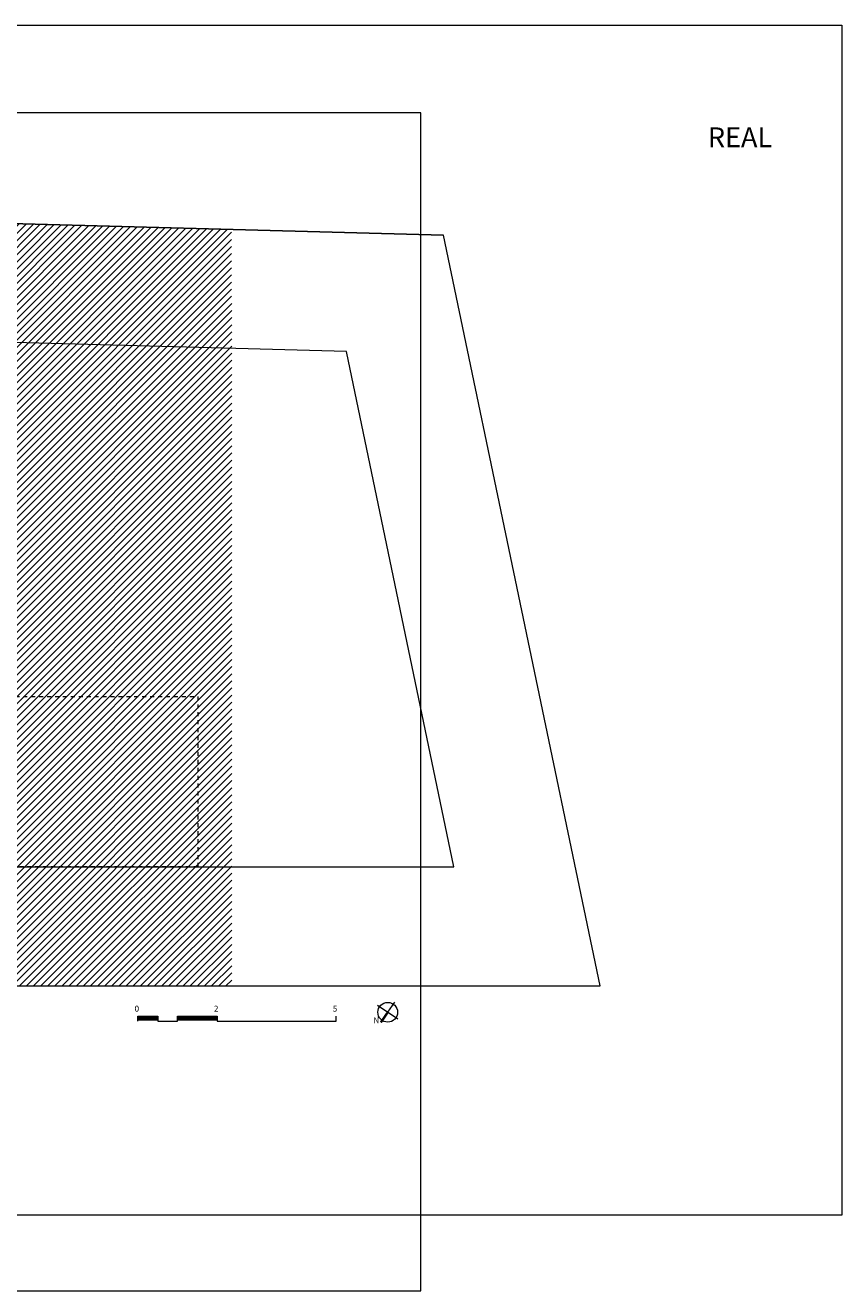
# Model space of a CAD drawing. Units: metres. Extents: x 2823 to 2948, y -326 to -294.
# Drawn here: x 2862 to 2883, y -326 to -294 of the extents above; entities that cross this region are included whole.
import ezdxf

# ---------------------------------------------------------------- set-up
doc = ezdxf.new("R2010")
doc.units = ezdxf.units.M
doc.linetypes.add('JIS_02_1.0', pattern=[2, 1, -1])
for name, color, linetype, lineweight in [('01_PROYECCION1', 190, 'Continuous', 9), ('02_OCULTAS1', 190, 'JIS_02_1.0', 5), ('T_TEXTO', 122, 'Continuous', 5)]:
    doc.layers.add(name, color=color, linetype=linetype, lineweight=lineweight)
doc.layers.add('14_Sombreados1', color=7, linetype='Continuous', lineweight=0, true_color=0x8c8c8c)
doc.layers.add('A_aux1', color=90, linetype='Continuous', lineweight=5, plot=False)
doc.styles.add('1·100', font='txt', dxfattribs={"height": 0.2})

# ---------------------------------------------------------------- blocks, each defined once
blk = doc.blocks.new('A$C659B48EF')
at = {"layer": '01_PROYECCION1'}
for points in [[(30, -2.404), (27.243, -2.459), (11.509, -2.889), (8.996, -2.846), (6.484, -2.805), (4.019, -2.997), (1.507, -3.26), (0, -3.527)], [(30, -3.432), (27.267, -3.492), (11.535, -3.923), (8.951, -3.833), (6.509, -3.839), (4.091, -3.961), (1.649, -4.271), (0, -4.604)], [(0, -10.972), (0.606, -10.894), (15.609, -9.574), (30, -9.281)], [(30, -10.574), (25.77, -10.612), (24.712, -49.956)], [(0, -11.814), (0.13, -11.779), (3.783, -11.399), (5.779, -11.205), (5.779, -53.904)], [(5.779, -53.904), (24.712, -49.956)]]:
    blk.add_lwpolyline(points, dxfattribs=at)
blk.add_lwpolyline([(25.77, -10.612), (23.789, -10.629), (15.077, -10.685), (8.743, -10.917), (5.779, -11.205), (5.779, -53.904), (24.712, -49.956), (25.77, -10.612)], close=True, dxfattribs=at)
at = {"layer": 'A_aux1'}
blk.add_lwpolyline([(0, 0), (20, 0), (30, 0), (30, -50), (30, -60), (0, -60)], close=True, dxfattribs=at)
at = {"layer": 'A_aux1', "ltscale": 5}
blk.add_lwpolyline([(22.688, -13.636), (15.142, -13.685), (8.943, -13.912), (8.779, -13.928), (8.779, -50.214), (21.777, -47.504)], close=True, dxfattribs=at)

msp = doc.modelspace()

# ---------------------------------------------------------------- hatches: boundary and pattern name
at = {"layer": '14_Sombreados1', "true_color": 0x404040}
h = msp.add_hatch(dxfattribs=at)
h.set_pattern_fill('ANSI31', color=250, scale=0.04)
h.set_pattern_definition([(45, (1111.70197, -21.40705), (-0.089802561, 0.089802561), [])])
h.paths.add_polyline_path([(2867.68, -311.085), (2867.68, -302.087), (2861.872, -302.054), (2861.873, -307.254), (2856.022, -307.254), (2856.022, -314.254), (2849.622, -314.254), (2849.622, -315.504), (2845.122, -315.504), (2845.123, -308.454), (2842.622, -308.454), (2842.622, -302.053), (2849.622, -302.054), (2849.622, -305.654), (2852.623, -305.654), (2852.623, -302.054), (2861.872, -302.054), (2867.68, -302.087), (2867.675, -299.209), (2833.681, -298.294), (2833.754, -308.783), (2833.979, -315.101), (2834.275, -318.285), (2867.68, -318.285), (2867.68, -315.085)])

# ---------------------------------------------------------------- linework, layer by layer
at = {"layer": '02_OCULTAS1', "ltscale": 0.1}
msp.add_lwpolyline([(2858.822, -315.285), (2858.822, -310.985), (2866.822, -310.985), (2866.822, -315.285)], close=True, dxfattribs=at)
at = {"layer": 'A_aux1'}
msp.add_lwpolyline([(2830.397, -296.269), (2830.397, -325.969), (2872.447, -325.969), (2872.447, -296.269)], close=True, dxfattribs=at)
at = {"layer": 'T_TEXTO'}
for p, q in [((2871.616, -318.95), (2871.791, -318.695)), ((2871.872, -319.125), (2871.361, -318.775))]:
    msp.add_line(p, q, dxfattribs=at)
for points in [[(2865.314, -319.17), (2865.314, -319.045), (2865.814, -319.045), (2865.814, -319.17), (2866.314, -319.17), (2866.314, -319.045), (2867.314, -319.045), (2867.314, -319.17)], [(2867.314, -319.17), (2870.314, -319.17), (2870.314, -319.045)]]:
    msp.add_lwpolyline(points, dxfattribs=at)
for points, const_width in [([(2871.616, -318.95), (2871.442, -319.205)], 0.06), ([(2865.314, -319.108), (2865.814, -319.108)], 0.1), ([(2866.314, -319.108), (2867.314, -319.108)], 0.1)]:
    msp.add_lwpolyline(points, dxfattribs=dict(at, const_width=const_width))
msp.add_circle((2871.616, -318.95), 0.249, dxfattribs=at)

# ---------------------------------------------------------------- block references
at = {"layer": '01_PROYECCION1', "rotation": 90}
msp.add_blockref('A$C659B48EF', (2823.07, -324.064), dxfattribs=at)

# ---------------------------------------------------------------- texts
at = {"layer": 'A_aux1', "style": '1·100'}
msp.add_text('REAL', height=0.5, dxfattribs=at).set_placement((2879.694, -297.138))
at = {"layer": 'T_TEXTO', "style": '1·100'}
for s, p in [('0', (2865.229, -318.933)), ('2', (2867.229, -318.933)), ('5', (2870.229, -318.933)), ('N', (2871.255, -319.228))]:
    msp.add_text(s, height=0.15, dxfattribs=at).set_placement(p)

doc.saveas('drawing.dxf')
